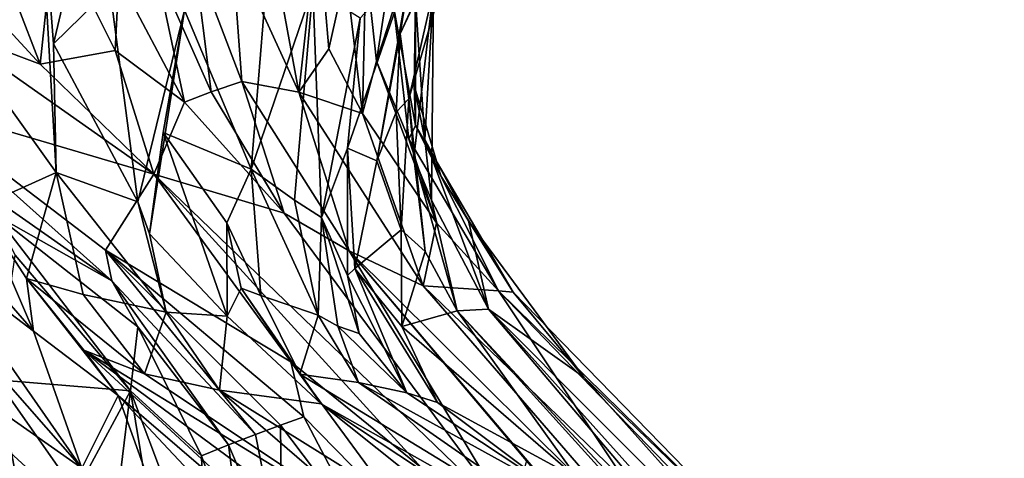
# Model space of a CAD drawing. Units: metres. Extents: x 25.52 to 30.13, y -6.58 to -1.97.
# Drawn here: x 26.55 to 26.86, y -3.46 to -3.33 of the extents above; entities that cross this region are included whole.
import ezdxf

# ---------------------------------------------------------------- set-up
doc = ezdxf.new("R2010")
doc.units = ezdxf.units.M

msp = doc.modelspace()

# ---------------------------------------------------------------- linework, layer by layer
at = {"layer": '1'}
for points in [[(27.37972, -4.07243, -0.16012), (26.49065, -2.7711, -0.14125), (27.28255, -2.35867, -0.13997)], [(26.32739, -3.4889, -0.14754), (26.49065, -2.7711, -0.14125), (27.37972, -4.07243, -0.16012)], [(26.64041, -2.92803, 7.94298), (26.1159, -3.21118, 7.93966), (26.0571, -3.41114, 7.93487)], [(26.64041, -2.92803, 7.94298), (26.0571, -3.41114, 7.93487), (26.34973, -4.01605, 7.9257)], [(27.96382, -3.27816, 7.93616), (26.64041, -2.92803, 7.94298), (26.34973, -4.01605, 7.9257)], [(26.67608, -3.30758, 4.09386), (26.67251, -3.33016, 4.13227), (26.70922, -3.24864, 4.14086)], [(26.67251, -3.33016, 4.13227), (26.69516, -3.28154, 4.22544), (26.70922, -3.24864, 4.14086)], [(26.55768, -3.25544, 3.37525), (26.56362, -3.33325, 3.4703), (26.58248, -3.25338, 3.46714)], [(26.56362, -3.33325, 3.4703), (26.58133, -3.31592, 3.54283), (26.58248, -3.25338, 3.46714)], [(26.52823, -3.32307, 3.30688), (26.56454, -3.37363, 3.47517), (26.55768, -3.25544, 3.37525)], [(26.55768, -3.25544, 3.37525), (26.56454, -3.37363, 3.47517), (26.56362, -3.33325, 3.4703)], [(27.96382, -3.27816, 7.93616), (26.34973, -4.01605, 7.9257), (28.21442, -3.7593, 7.93109)], [(26.51831, -3.29494, 5.13962), (26.5371, -3.2818, 5.07041), (26.55943, -3.33968, 5.08836)], [(26.55943, -3.33968, 5.08836), (26.5371, -3.2818, 5.07041), (26.56399, -3.29718, 5.01124)], [(26.66504, -3.33872, 4.66016), (26.66174, -3.30796, 4.67587), (26.67387, -3.28168, 4.60819)], [(26.66504, -3.33872, 4.66016), (26.67387, -3.28168, 4.60819), (26.67045, -3.32206, 4.59511)], [(26.67251, -3.33016, 4.13227), (26.67514, -3.35051, 4.24147), (26.69516, -3.28154, 4.22544)], [(26.67514, -3.35051, 4.24147), (26.68289, -3.31634, 4.34295), (26.69516, -3.28154, 4.22544)], [(26.53075, -3.32889, 5.16705), (26.51831, -3.29494, 5.13962), (26.55943, -3.33968, 5.08836)], [(26.55943, -3.33968, 5.08836), (26.56399, -3.29718, 5.01124), (26.58297, -3.33542, 5.00968)], [(26.58297, -3.33542, 5.00968), (26.56399, -3.29718, 5.01124), (26.58416, -3.31259, 4.9712)], [(26.64068, -3.34846, 4.82157), (26.63159, -3.29911, 4.81497), (26.64662, -3.29462, 4.76111)], [(26.64068, -3.34846, 4.82157), (26.64662, -3.29462, 4.76111), (26.65004, -3.33482, 4.76355)], [(26.65004, -3.33482, 4.76355), (26.64662, -3.29462, 4.76111), (26.65546, -3.31106, 4.71537)], [(26.64068, -3.34846, 4.82157), (26.61965, -3.30245, 4.85406), (26.63159, -3.29911, 4.81497)], [(26.60779, -3.30577, 4.89315), (26.61965, -3.30245, 4.85406), (26.62275, -3.34512, 4.89139)], [(26.62275, -3.34512, 4.89139), (26.61965, -3.30245, 4.85406), (26.64068, -3.34846, 4.82157)], [(26.59575, -3.30912, 4.93219), (26.60779, -3.30577, 4.89315), (26.61319, -3.34833, 4.93064)], [(26.61319, -3.34833, 4.93064), (26.60779, -3.30577, 4.89315), (26.62275, -3.34512, 4.89139)], [(26.58416, -3.31259, 4.9712), (26.59575, -3.30912, 4.93219), (26.60477, -3.35159, 4.96998)], [(26.60477, -3.35159, 4.96998), (26.59575, -3.30912, 4.93219), (26.61319, -3.34833, 4.93064)], [(26.60478, -3.32269, 3.66468), (26.62572, -3.37261, 3.82892), (26.63079, -3.30956, 3.78854)], [(26.63079, -3.30956, 3.78854), (26.62572, -3.37261, 3.82892), (26.64505, -3.31585, 3.87968)], [(26.65546, -3.31106, 4.71537), (26.66174, -3.30796, 4.67587), (26.6606, -3.3552, 4.73194)], [(26.65991, -3.32529, 4.00107), (26.6559, -3.36599, 4.04779), (26.67608, -3.30758, 4.09386)], [(26.6559, -3.36599, 4.04779), (26.66512, -3.37003, 4.14536), (26.67608, -3.30758, 4.09386)], [(26.6606, -3.3552, 4.73194), (26.66174, -3.30796, 4.67587), (26.66504, -3.33872, 4.66016)], [(26.66512, -3.37003, 4.14536), (26.67251, -3.33016, 4.13227), (26.67608, -3.30758, 4.09386)], [(26.58297, -3.33542, 5.00968), (26.58416, -3.31259, 4.9712), (26.60477, -3.35159, 4.96998)], [(26.65004, -3.33482, 4.76355), (26.65546, -3.31106, 4.71537), (26.6606, -3.3552, 4.73194)], [(26.62572, -3.37261, 3.82892), (26.63931, -3.3824, 3.92634), (26.64505, -3.31585, 3.87968)], [(26.63931, -3.3824, 3.92634), (26.6478, -3.38782, 3.99324), (26.64505, -3.31585, 3.87968)], [(26.64505, -3.31585, 3.87968), (26.6478, -3.38782, 3.99324), (26.65991, -3.32529, 4.00107)], [(26.58133, -3.31592, 3.54283), (26.56362, -3.33325, 3.4703), (26.59015, -3.38285, 3.61483)], [(26.58133, -3.31592, 3.54283), (26.59015, -3.38285, 3.61483), (26.60478, -3.32269, 3.66468)], [(26.67514, -3.35051, 4.24147), (26.67674, -3.36901, 4.28321), (26.68289, -3.31634, 4.34295)], [(26.68289, -3.31634, 4.34295), (26.67674, -3.36901, 4.28321), (26.68231, -3.38238, 4.31012)], [(26.68289, -3.31634, 4.34295), (26.6802, -3.36333, 4.368), (26.67726, -3.31939, 4.4987)], [(26.6802, -3.36333, 4.368), (26.68289, -3.31634, 4.34295), (26.68231, -3.38238, 4.31012)], [(26.66504, -3.33872, 4.66016), (26.67045, -3.32206, 4.59511), (26.67522, -3.36316, 4.62144)], [(26.67045, -3.32206, 4.59511), (26.67726, -3.31939, 4.4987), (26.67731, -3.35896, 4.55273)], [(26.67522, -3.36316, 4.62144), (26.67045, -3.32206, 4.59511), (26.67731, -3.35896, 4.55273)], [(26.67726, -3.31939, 4.4987), (26.67691, -3.34641, 4.50275), (26.67731, -3.35896, 4.55273)], [(26.67691, -3.34641, 4.50275), (26.67726, -3.31939, 4.4987), (26.6802, -3.36333, 4.368)], [(26.52823, -3.32307, 3.30688), (26.54056, -3.3844, 3.35581), (26.56454, -3.37363, 3.47517)], [(26.59015, -3.38285, 3.61483), (26.59384, -3.39292, 3.62539), (26.60478, -3.32269, 3.66468)], [(26.60478, -3.32269, 3.66468), (26.59384, -3.39292, 3.62539), (26.5981, -3.36116, 3.65524)], [(26.60478, -3.32269, 3.66468), (26.5981, -3.36116, 3.65524), (26.62572, -3.37261, 3.82892)], [(26.46865, -3.32822, 5.46931), (26.51948, -3.35192, 5.30897), (26.58201, -3.40762, 5.36004)], [(26.5455, -3.3871, 5.4728), (26.46865, -3.32822, 5.46931), (26.58201, -3.40762, 5.36004)], [(26.6478, -3.38782, 3.99324), (26.6559, -3.36599, 4.04779), (26.65991, -3.32529, 4.00107)], [(26.51948, -3.35192, 5.30897), (26.53075, -3.32889, 5.16705), (26.59514, -3.37417, 5.08799)], [(26.53075, -3.32889, 5.16705), (26.55943, -3.33968, 5.08836), (26.59514, -3.37417, 5.08799)], [(26.67251, -3.33016, 4.13227), (26.66512, -3.37003, 4.14536), (26.67118, -3.35472, 4.19057)], [(26.67118, -3.35472, 4.19057), (26.67514, -3.35051, 4.24147), (26.67251, -3.33016, 4.13227)], [(26.56454, -3.37363, 3.47517), (26.59015, -3.38285, 3.61483), (26.56362, -3.33325, 3.4703)], [(26.55943, -3.33968, 5.08836), (26.58297, -3.33542, 5.00968), (26.59514, -3.37417, 5.08799)], [(26.58297, -3.33542, 5.00968), (26.60477, -3.35159, 4.96998), (26.59514, -3.37417, 5.08799)], [(26.65004, -3.33482, 4.76355), (26.6606, -3.3552, 4.73194), (26.64068, -3.34846, 4.82157)], [(26.68383, -3.38945, 4.69186), (26.6606, -3.3552, 4.73194), (26.66504, -3.33872, 4.66016)], [(26.66504, -3.33872, 4.66016), (26.67522, -3.36316, 4.62144), (26.68383, -3.38945, 4.69186)], [(26.61319, -3.34833, 4.93064), (26.62275, -3.34512, 4.89139), (26.63603, -3.38646, 4.94929)], [(26.62275, -3.34512, 4.89139), (26.64068, -3.34846, 4.82157), (26.65648, -3.3983, 4.88504)], [(26.63603, -3.38646, 4.94929), (26.62275, -3.34512, 4.89139), (26.65648, -3.3983, 4.88504)], [(26.67731, -3.35896, 4.55273), (26.67691, -3.34641, 4.50275), (26.68527, -3.37476, 4.50983)], [(26.67691, -3.34641, 4.50275), (26.6802, -3.36333, 4.368), (26.68527, -3.37476, 4.50983)], [(26.63603, -3.38646, 4.94929), (26.60477, -3.35159, 4.96998), (26.61319, -3.34833, 4.93064)], [(26.67965, -3.40922, 4.80404), (26.65648, -3.3983, 4.88504), (26.64068, -3.34846, 4.82157)], [(26.6606, -3.3552, 4.73194), (26.67965, -3.40922, 4.80404), (26.64068, -3.34846, 4.82157)], [(26.58, -3.39804, 5.27612), (26.58201, -3.40762, 5.36004), (26.51948, -3.35192, 5.30897)], [(26.58, -3.39804, 5.27612), (26.51948, -3.35192, 5.30897), (26.59514, -3.37417, 5.08799)], [(26.60477, -3.35159, 4.96998), (26.63603, -3.38646, 4.94929), (26.59514, -3.37417, 5.08799)], [(26.67118, -3.35472, 4.19057), (26.67277, -3.39168, 4.21022), (26.67514, -3.35051, 4.24147)], [(26.67277, -3.39168, 4.21022), (26.6803, -3.39843, 4.2485), (26.67514, -3.35051, 4.24147)], [(26.67514, -3.35051, 4.24147), (26.6803, -3.39843, 4.2485), (26.67674, -3.36901, 4.28321)], [(26.68383, -3.38945, 4.69186), (26.67965, -3.40922, 4.80404), (26.6606, -3.3552, 4.73194)], [(26.66512, -3.37003, 4.14536), (26.67277, -3.39168, 4.21022), (26.67118, -3.35472, 4.19057)], [(26.70333, -3.4108, 4.64898), (26.67522, -3.36316, 4.62144), (26.67731, -3.35896, 4.55273)], [(26.70795, -3.41118, 4.55857), (26.70333, -3.4108, 4.64898), (26.67731, -3.35896, 4.55273)], [(26.70795, -3.41118, 4.55857), (26.67731, -3.35896, 4.55273), (26.68527, -3.37476, 4.50983)], [(26.59384, -3.39292, 3.62539), (26.61813, -3.41876, 3.73454), (26.5981, -3.36116, 3.65524)], [(26.61813, -3.41876, 3.73454), (26.61812, -3.38948, 3.77604), (26.5981, -3.36116, 3.65524)], [(26.5981, -3.36116, 3.65524), (26.61812, -3.38948, 3.77604), (26.62572, -3.37261, 3.82892)], [(26.67522, -3.36316, 4.62144), (26.70333, -3.4108, 4.64898), (26.68383, -3.38945, 4.69186)], [(26.69388, -3.38879, 4.42443), (26.6802, -3.36333, 4.368), (26.70024, -3.41651, 4.32716)], [(26.70024, -3.41651, 4.32716), (26.6802, -3.36333, 4.368), (26.68231, -3.38238, 4.31012)], [(26.6802, -3.36333, 4.368), (26.69388, -3.38879, 4.42443), (26.68527, -3.37476, 4.50983)], [(26.6478, -3.38782, 3.99324), (26.65597, -3.40595, 4.04486), (26.6559, -3.36599, 4.04779)], [(26.65597, -3.40595, 4.04486), (26.65819, -3.40374, 4.06784), (26.6559, -3.36599, 4.04779)], [(26.6559, -3.36599, 4.04779), (26.65819, -3.40374, 4.06784), (26.66512, -3.37003, 4.14536)], [(26.65819, -3.40374, 4.06784), (26.67277, -3.39168, 4.21022), (26.66512, -3.37003, 4.14536)], [(26.6803, -3.39843, 4.2485), (26.69036, -3.41706, 4.25873), (26.67674, -3.36901, 4.28321)], [(26.67674, -3.36901, 4.28321), (26.69036, -3.41706, 4.25873), (26.68231, -3.38238, 4.31012)], [(26.56454, -3.37363, 3.47517), (26.54056, -3.3844, 3.35581), (26.55516, -3.40696, 3.39374)], [(26.56454, -3.37363, 3.47517), (26.55516, -3.40696, 3.39374), (26.57297, -3.41194, 3.47475)], [(26.56454, -3.37363, 3.47517), (26.57297, -3.41194, 3.47475), (26.59898, -3.41745, 3.61345)], [(26.59015, -3.38285, 3.61483), (26.56454, -3.37363, 3.47517), (26.59898, -3.41745, 3.61345)], [(26.58, -3.39804, 5.27612), (26.59514, -3.37417, 5.08799), (26.63819, -3.43312, 5.19978)], [(26.67916, -3.46638, 5.15654), (26.59514, -3.37417, 5.08799), (26.70703, -3.482, 5.09287)], [(26.59514, -3.37417, 5.08799), (26.63603, -3.38646, 4.94929), (26.70703, -3.482, 5.09287)], [(26.59514, -3.37417, 5.08799), (26.67916, -3.46638, 5.15654), (26.63819, -3.43312, 5.19978)], [(26.61812, -3.38948, 3.77604), (26.62875, -3.41226, 3.821), (26.62572, -3.37261, 3.82892)], [(26.62572, -3.37261, 3.82892), (26.62875, -3.41226, 3.821), (26.64675, -3.41839, 3.94004)], [(26.63931, -3.3824, 3.92634), (26.62572, -3.37261, 3.82892), (26.64675, -3.41839, 3.94004)], [(26.69388, -3.38879, 4.42443), (26.70795, -3.41118, 4.55857), (26.68527, -3.37476, 4.50983)], [(26.59015, -3.38285, 3.61483), (26.59898, -3.41745, 3.61345), (26.59384, -3.39292, 3.62539)], [(26.63931, -3.3824, 3.92634), (26.64675, -3.41839, 3.94004), (26.6478, -3.38782, 3.99324)], [(26.69036, -3.41706, 4.25873), (26.70024, -3.41651, 4.32716), (26.68231, -3.38238, 4.31012)], [(26.54039, -3.40411, 3.33198), (26.55736, -3.42347, 3.35157), (26.54056, -3.3844, 3.35581)], [(26.55736, -3.42347, 3.35157), (26.55516, -3.40696, 3.39374), (26.54056, -3.3844, 3.35581)], [(26.65648, -3.3983, 4.88504), (26.70703, -3.482, 5.09287), (26.63603, -3.38646, 4.94929)], [(26.5455, -3.3871, 5.4728), (26.58201, -3.40762, 5.36004), (26.59011, -3.42213, 5.40622)], [(26.5455, -3.3871, 5.4728), (26.58783, -3.44216, 5.47625), (26.55159, -3.39961, 5.51421)], [(26.58783, -3.44216, 5.47625), (26.5455, -3.3871, 5.4728), (26.59011, -3.42213, 5.40622)], [(26.62252, -3.40992, 3.78049), (26.61812, -3.38948, 3.77604), (26.61813, -3.41876, 3.73454)], [(26.61812, -3.38948, 3.77604), (26.62252, -3.40992, 3.78049), (26.62875, -3.41226, 3.821)], [(26.6478, -3.38782, 3.99324), (26.64675, -3.41839, 3.94004), (26.65294, -3.42184, 3.98308)], [(26.6478, -3.38782, 3.99324), (26.65294, -3.42184, 3.98308), (26.65956, -3.42417, 4.02361)], [(26.65956, -3.42417, 4.02361), (26.65597, -3.40595, 4.04486), (26.6478, -3.38782, 3.99324)], [(26.67965, -3.40922, 4.80404), (26.68383, -3.38945, 4.69186), (26.70333, -3.4108, 4.64898)], [(26.73014, -3.43786, 4.43041), (26.69388, -3.38879, 4.42443), (26.70024, -3.41651, 4.32716)], [(26.69388, -3.38879, 4.42443), (26.73014, -3.43786, 4.43041), (26.70795, -3.41118, 4.55857)], [(26.59384, -3.39292, 3.62539), (26.59898, -3.41745, 3.61345), (26.61813, -3.41876, 3.73454)], [(26.67277, -3.39168, 4.21022), (26.65819, -3.40374, 4.06784), (26.67297, -3.42204, 4.12414)], [(26.6803, -3.39843, 4.2485), (26.67277, -3.39168, 4.21022), (26.67297, -3.42204, 4.12414)], [(26.58201, -3.40762, 5.36004), (26.58, -3.39804, 5.27612), (26.62707, -3.45587, 5.34632)], [(26.62707, -3.45587, 5.34632), (26.58, -3.39804, 5.27612), (26.63491, -3.45293, 5.30688)], [(26.63491, -3.45293, 5.30688), (26.58, -3.39804, 5.27612), (26.64225, -3.45029, 5.26736)], [(26.58, -3.39804, 5.27612), (26.63819, -3.43312, 5.19978), (26.64225, -3.45029, 5.26736)], [(26.70703, -3.482, 5.09287), (26.65648, -3.3983, 4.88504), (26.71212, -3.46414, 4.95003)], [(26.65648, -3.3983, 4.88504), (26.67965, -3.40922, 4.80404), (26.75427, -3.49532, 4.85047)], [(26.71212, -3.46414, 4.95003), (26.65648, -3.3983, 4.88504), (26.75641, -3.51595, 4.93081)], [(26.75641, -3.51595, 4.93081), (26.65648, -3.3983, 4.88504), (26.75427, -3.49532, 4.85047)], [(26.6803, -3.39843, 4.2485), (26.67297, -3.42204, 4.12414), (26.69036, -3.41706, 4.25873)], [(26.52565, -3.39933, 3.28254), (26.52099, -3.40774, 3.24451), (26.57253, -3.46646, 3.21037)], [(26.54039, -3.40411, 3.33198), (26.52565, -3.39933, 3.28254), (26.55736, -3.42347, 3.35157)], [(26.55736, -3.42347, 3.35157), (26.52565, -3.39933, 3.28254), (26.57253, -3.46646, 3.21037)], [(26.54586, -3.43875, 5.60306), (26.55159, -3.39961, 5.51421), (26.58783, -3.44216, 5.47625)], [(26.65597, -3.40595, 4.04486), (26.67459, -3.44282, 4.03112), (26.65819, -3.40374, 4.06784)], [(26.65819, -3.40374, 4.06784), (26.67459, -3.44282, 4.03112), (26.68417, -3.44583, 4.06508)], [(26.67297, -3.42204, 4.12414), (26.65819, -3.40374, 4.06784), (26.68417, -3.44583, 4.06508)], [(26.52099, -3.40774, 3.24451), (26.49884, -3.41465, 3.14686), (26.57253, -3.46646, 3.21037)], [(26.55516, -3.40696, 3.39374), (26.55736, -3.42347, 3.35157), (26.58398, -3.44366, 3.37255)], [(26.57316, -3.42939, 3.4054), (26.55516, -3.40696, 3.39374), (26.58398, -3.44366, 3.37255)], [(26.55516, -3.40696, 3.39374), (26.57316, -3.42939, 3.4054), (26.59224, -3.43683, 3.48724)], [(26.57297, -3.41194, 3.47475), (26.55516, -3.40696, 3.39374), (26.59224, -3.43683, 3.48724)], [(26.59011, -3.42213, 5.40622), (26.58201, -3.40762, 5.36004), (26.61864, -3.45913, 5.38564)], [(26.61864, -3.45913, 5.38564), (26.58201, -3.40762, 5.36004), (26.62707, -3.45587, 5.34632)], [(26.65597, -3.40595, 4.04486), (26.65956, -3.42417, 4.02361), (26.67459, -3.44282, 4.03112)], [(26.62252, -3.40992, 3.78049), (26.61813, -3.41876, 3.73454), (26.64764, -3.44622, 3.75993)], [(26.62875, -3.41226, 3.821), (26.62252, -3.40992, 3.78049), (26.64099, -3.4369, 3.79593)], [(26.64099, -3.4369, 3.79593), (26.62252, -3.40992, 3.78049), (26.64764, -3.44622, 3.75993)], [(26.67965, -3.40922, 4.80404), (26.70333, -3.4108, 4.64898), (26.74308, -3.47047, 4.77096)], [(26.67965, -3.40922, 4.80404), (26.74308, -3.47047, 4.77096), (26.75427, -3.49532, 4.85047)], [(26.74308, -3.47047, 4.77096), (26.70333, -3.4108, 4.64898), (26.79945, -3.51042, 4.66896)], [(26.70333, -3.4108, 4.64898), (26.70795, -3.41118, 4.55857), (26.79668, -3.50231, 4.50707)], [(26.70333, -3.4108, 4.64898), (26.79668, -3.50231, 4.50707), (26.79945, -3.51042, 4.66896)], [(26.70795, -3.41118, 4.55857), (26.73014, -3.43786, 4.43041), (26.79668, -3.50231, 4.50707)], [(26.57253, -3.46646, 3.21037), (26.49884, -3.41465, 3.14686), (26.58238, -3.49109, 3.16809)], [(26.49884, -3.41465, 3.14686), (26.54878, -3.46989, 3.12663), (26.58238, -3.49109, 3.16809)], [(26.59898, -3.41745, 3.61345), (26.57297, -3.41194, 3.47475), (26.59224, -3.43683, 3.48724)], [(26.64675, -3.41839, 3.94004), (26.62875, -3.41226, 3.821), (26.64099, -3.4369, 3.79593)], [(26.59898, -3.41745, 3.61345), (26.59224, -3.43683, 3.48724), (26.6158, -3.44193, 3.59241)], [(26.61813, -3.41876, 3.73454), (26.59898, -3.41745, 3.61345), (26.6158, -3.44193, 3.59241)], [(26.69036, -3.41706, 4.25873), (26.67297, -3.42204, 4.12414), (26.72821, -3.46975, 4.17624)], [(26.70024, -3.41651, 4.32716), (26.69036, -3.41706, 4.25873), (26.80388, -3.53888, 4.28836)], [(26.69036, -3.41706, 4.25873), (26.72821, -3.46975, 4.17624), (26.79346, -3.53091, 4.22746)], [(26.80388, -3.53888, 4.28836), (26.69036, -3.41706, 4.25873), (26.79346, -3.53091, 4.22746)], [(26.70024, -3.41651, 4.32716), (26.80388, -3.53888, 4.28836), (26.81042, -3.53945, 4.36891)], [(26.80601, -3.52263, 4.41011), (26.70024, -3.41651, 4.32716), (26.81042, -3.53945, 4.36891)], [(26.70024, -3.41651, 4.32716), (26.80601, -3.52263, 4.41011), (26.73014, -3.43786, 4.43041)], [(26.61813, -3.41876, 3.73454), (26.6158, -3.44193, 3.59241), (26.64764, -3.44622, 3.75993)], [(26.64675, -3.41839, 3.94004), (26.64099, -3.4369, 3.79593), (26.65935, -3.43959, 3.92355)], [(26.65294, -3.42184, 3.98308), (26.64675, -3.41839, 3.94004), (26.65935, -3.43959, 3.92355)], [(26.55736, -3.42347, 3.35157), (26.57253, -3.46646, 3.21037), (26.58398, -3.44366, 3.37255)], [(26.58783, -3.44216, 5.47625), (26.59011, -3.42213, 5.40622), (26.61014, -3.46256, 5.42487)], [(26.61014, -3.46256, 5.42487), (26.59011, -3.42213, 5.40622), (26.61864, -3.45913, 5.38564)], [(26.65956, -3.42417, 4.02361), (26.65294, -3.42184, 3.98308), (26.67459, -3.44282, 4.03112)], [(26.65294, -3.42184, 3.98308), (26.65935, -3.43959, 3.92355), (26.67459, -3.44282, 4.03112)], [(26.67297, -3.42204, 4.12414), (26.68417, -3.44583, 4.06508), (26.72821, -3.46975, 4.17624)], [(26.58398, -3.44366, 3.37255), (26.64983, -3.50019, 3.36338), (26.57316, -3.42939, 3.4054)], [(26.57316, -3.42939, 3.4054), (26.64983, -3.50019, 3.36338), (26.6748, -3.50457, 3.45557)], [(26.59224, -3.43683, 3.48724), (26.57316, -3.42939, 3.4054), (26.66961, -3.48839, 3.51963)], [(26.66961, -3.48839, 3.51963), (26.57316, -3.42939, 3.4054), (26.6748, -3.50457, 3.45557)], [(26.64225, -3.45029, 5.26736), (26.63819, -3.43312, 5.19978), (26.67679, -3.4856, 5.22722)], [(26.63819, -3.43312, 5.19978), (26.67916, -3.46638, 5.15654), (26.67679, -3.4856, 5.22722)], [(26.53764, -3.50107, 5.63776), (26.54586, -3.43875, 5.60306), (26.55791, -3.49968, 5.59819)], [(26.55791, -3.49968, 5.59819), (26.54586, -3.43875, 5.60306), (26.57072, -3.47395, 5.56178)], [(26.54586, -3.43875, 5.60306), (26.58783, -3.44216, 5.47625), (26.57072, -3.47395, 5.56178)], [(26.6158, -3.44193, 3.59241), (26.59224, -3.43683, 3.48724), (26.66961, -3.48839, 3.51963)], [(26.64099, -3.4369, 3.79593), (26.64764, -3.44622, 3.75993), (26.76006, -3.50964, 3.91019)], [(26.65935, -3.43959, 3.92355), (26.64099, -3.4369, 3.79593), (26.76006, -3.50964, 3.91019)], [(26.73014, -3.43786, 4.43041), (26.80601, -3.52263, 4.41011), (26.79668, -3.50231, 4.50707)], [(26.58175, -3.49195, 5.54115), (26.57072, -3.47395, 5.56178), (26.58783, -3.44216, 5.47625)], [(26.58175, -3.49195, 5.54115), (26.58783, -3.44216, 5.47625), (26.59544, -3.48855, 5.50223)], [(26.58783, -3.44216, 5.47625), (26.61014, -3.46256, 5.42487), (26.61145, -3.50492, 5.46203)], [(26.58783, -3.44216, 5.47625), (26.61145, -3.50492, 5.46203), (26.59544, -3.48855, 5.50223)], [(26.73658, -3.51713, 3.67401), (26.6158, -3.44193, 3.59241), (26.66961, -3.48839, 3.51963)], [(26.64764, -3.44622, 3.75993), (26.6158, -3.44193, 3.59241), (26.73658, -3.51713, 3.67401)], [(26.67459, -3.44282, 4.03112), (26.65935, -3.43959, 3.92355), (26.72146, -3.47376, 4.07505)], [(26.72146, -3.47376, 4.07505), (26.65935, -3.43959, 3.92355), (26.76006, -3.50964, 3.91019)], [(26.58398, -3.44366, 3.37255), (26.57253, -3.46646, 3.21037), (26.59268, -3.46779, 3.26971)], [(26.58398, -3.44366, 3.37255), (26.59268, -3.46779, 3.26971), (26.6345, -3.49752, 3.31231)], [(26.58398, -3.44366, 3.37255), (26.6345, -3.49752, 3.31231), (26.64983, -3.50019, 3.36338)], [(26.67459, -3.44282, 4.03112), (26.72146, -3.47376, 4.07505), (26.68417, -3.44583, 4.06508)], [(26.64764, -3.44622, 3.75993), (26.73658, -3.51713, 3.67401), (26.73279, -3.50257, 3.79284)], [(26.76006, -3.50964, 3.91019), (26.64764, -3.44622, 3.75993), (26.73279, -3.50257, 3.79284)], [(26.72821, -3.46975, 4.17624), (26.68417, -3.44583, 4.06508), (26.72146, -3.47376, 4.07505)], [(26.63491, -3.45293, 5.30688), (26.64225, -3.45029, 5.26736), (26.66334, -3.49062, 5.28626)], [(26.66334, -3.49062, 5.28626), (26.64225, -3.45029, 5.26736), (26.67679, -3.4856, 5.22722)], [(26.62707, -3.45587, 5.34632), (26.63491, -3.45293, 5.30688), (26.63542, -3.4983, 5.38402)], [(26.63542, -3.4983, 5.38402), (26.63491, -3.45293, 5.30688), (26.66334, -3.49062, 5.28626)], [(26.61864, -3.45913, 5.38564), (26.62707, -3.45587, 5.34632), (26.63542, -3.4983, 5.38402)], [(26.61014, -3.46256, 5.42487), (26.61864, -3.45913, 5.38564), (26.62399, -3.50162, 5.42305)], [(26.62399, -3.50162, 5.42305), (26.61864, -3.45913, 5.38564), (26.63542, -3.4983, 5.38402)], [(26.61145, -3.50492, 5.46203), (26.61014, -3.46256, 5.42487), (26.62399, -3.50162, 5.42305)]]:
    msp.add_3dface(points, dxfattribs=at)

doc.saveas('drawing.dxf')
